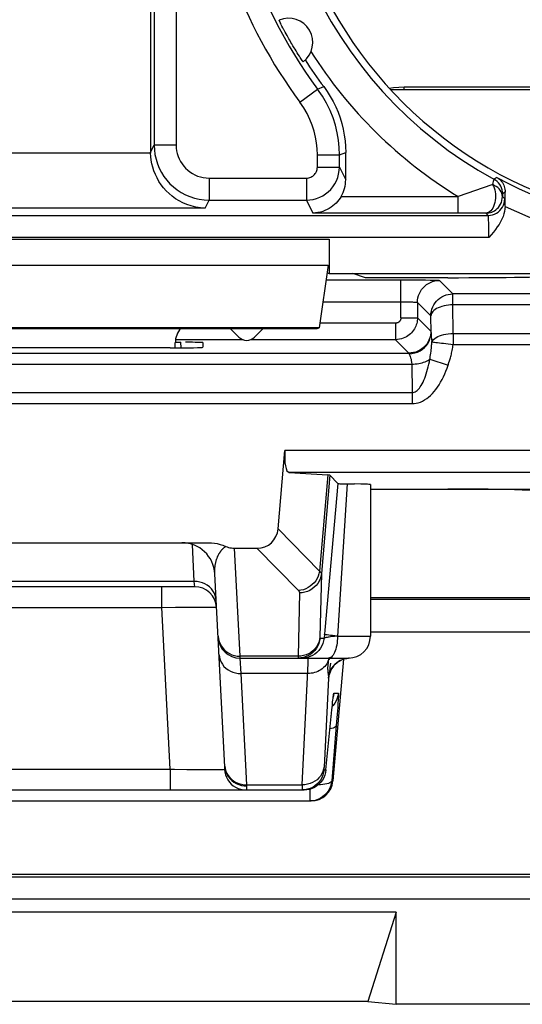
# Model space of a CAD drawing. Units: millimetres. Extents: x 295.5 to 340.2, y 175.6 to 228.4.
# Drawn here: x 329.2 to 333.8, y 175.6 to 184.6 of the extents above; entities that cross this region are included whole.
import ezdxf

# ---------------------------------------------------------------- set-up
doc = ezdxf.new("R2010")
doc.units = ezdxf.units.MM
doc.header["$LTSCALE"] = 30.734
doc.layers.get('0').update_dxf_attribs({"linetype": 'CONTINUOUS'})
for name, color, linetype in [('ASSI', 7, 'CONTINUOUS'), ('COPY_PUBLISH', 7, 'CONTINUOUS'), ('DRAFT', 7, 'CONTINUOUS'), ('RACCORDO', 7, 'CONTINUOUS')]:
    doc.layers.add(name, color=color, linetype=linetype)

msp = doc.modelspace()

# ---------------------------------------------------------------- linework, layer by layer
at = {"color": 7, "linetype": 'CONTINUOUS'}
for p, q in [((332.5947, 183.9675), (334.0888, 183.9675)), ((338.8563, 176.8255), (322.6801, 176.8255))]:
    msp.add_line(p, q, dxfattribs=at)
msp.add_arc((335.3888, 186.543), 3.8, 180, 296.16951, dxfattribs=at)
at = {"layer": 'ASSI', "color": 7, "linetype": 'CONTINUOUS'}
msp.add_line((332.4138, 180.3717), (332.4138, 178.993), dxfattribs=at)
at = {"layer": 'COPY_PUBLISH', "color": 250, "linetype": 'CONTINUOUS'}
for p, q in [((326.2388, 182.6047), (332.0388, 182.6047)), ((326.2475, 182.3698), (332.0302, 182.3698))]:
    msp.add_line(p, q, dxfattribs=at)
at = {"layer": 'COPY_PUBLISH', "color": 7, "linetype": 'CONTINUOUS'}
for p, q in [((332.0388, 182.6047), (332.0388, 182.293)), ((332.0302, 182.3698), (331.9481, 181.7994)), ((332.0201, 182.2992), (332.0388, 182.293)), ((332.0388, 182.293), (335.2388, 182.293)), ((331.9481, 181.7994), (326.3296, 181.7994)), ((326.3489, 181.793), (330.6881, 181.793)), ((331.9288, 181.793), (331.9481, 181.7994)), ((330.6388, 181.6158), (330.6388, 181.6616)), ((332.6487, 176.4821), (325.629, 176.4821)), ((332.6487, 176.4821), (332.3888, 175.6684)), ((332.6487, 175.643), (332.6487, 176.4821)), ((332.3888, 175.6684), (325.8888, 175.6684)), ((332.3888, 175.6684), (332.6487, 175.643)), ((339.739, 175.643), (332.6487, 175.643))]:
    msp.add_line(p, q, dxfattribs=at)
msp.add_ellipse((330.8389, 181.6615), major_axis=(-0.1415, 0.1415), ratio=0.999695, start_param=0.068522, end_param=0.785246, dxfattribs=at)
at = {"layer": 'DRAFT', "color": 7, "linetype": 'CONTINUOUS'}
for p, q in [((332.3686, 182.2546), (332.2533, 182.293)), ((330.6881, 181.793), (331.9288, 181.793)), ((332.4138, 179.343), (334.29, 179.343))]:
    msp.add_line(p, q, dxfattribs=at)
at = {"layer": 'RACCORDO', "color": 250, "linetype": 'CONTINUOUS'}
for p, q in [((330.6464, 186.0957), (330.6464, 183.4607)), ((331.773, 183.8515), (331.9334, 183.9709)), ((331.9334, 183.9709), (331.9888, 183.993)), ((332.5838, 183.98), (332.6246, 183.9847)), ((332.6246, 183.9847), (332.7197, 183.9895)), ((332.7197, 183.9895), (334.4356, 183.9895)), ((332.7197, 183.9675), (332.7197, 183.9895)), ((330.4146, 183.3969), (330.4465, 183.4607)), ((330.6464, 183.4607), (330.4465, 183.4607)), ((332.1312, 183.3738), (332.1888, 183.393)), ((330.4147, 183.3883), (324.2154, 183.3883)), ((331.9312, 183.3738), (332.1312, 183.3738)), ((331.9312, 183.2607), (331.9312, 183.3738)), ((331.9312, 183.2607), (332.1312, 183.2607)), ((332.1312, 183.2607), (332.1888, 183.1455)), ((330.9464, 183.1607), (331.8312, 183.1607)), ((330.9464, 183.1607), (330.9464, 182.9607)), ((331.8312, 183.1607), (331.8312, 182.9607)), ((333.5636, 183.1662), (333.5379, 183.1504)), ((333.6161, 183.0187), (333.615, 183.0365)), ((333.6395, 183.0326), (333.6161, 183.0187)), ((330.9102, 182.8884), (330.9464, 182.9607)), ((330.9464, 182.9607), (331.8312, 182.9607)), ((331.8312, 182.9607), (331.8902, 182.8429)), ((332.1471, 182.9929), (333.2115, 182.9929)), ((333.2115, 182.8429), (333.2115, 182.9929)), ((333.6354, 182.9709), (333.6147, 182.9917)), ((330.9102, 182.8884), (323.9104, 182.8884)), ((333.6388, 182.9064), (333.6382, 182.9298)), ((323.9441, 182.821), (333.4854, 182.821)), ((333.3454, 182.8426), (331.8902, 182.8429)), ((333.4647, 182.8417), (333.4381, 182.842)), ((333.4854, 182.821), (333.4647, 182.8417)), ((333.4904, 182.7339), (333.4897, 182.7604)), ((333.4909, 182.7041), (333.4904, 182.7339)), ((333.4912, 182.6718), (333.4909, 182.7041)), ((333.4914, 182.621), (323.9441, 182.621)), ((332.0109, 182.2353), (332.6914, 182.2353)), ((332.6914, 181.8904), (332.6914, 182.2353)), ((332.873, 182.2344), (332.9144, 182.2339)), ((333.1637, 182.107), (333.0414, 182.2293)), ((333.1596, 182.107), (333.1637, 182.107)), ((334.864, 182.107), (333.1637, 182.107)), ((333.1637, 182.007), (333.1637, 182.107)), ((331.9821, 182.0353), (332.7043, 182.0353)), ((332.7043, 182.0353), (332.7297, 182.0351)), ((332.9637, 181.907), (332.8414, 182.0293)), ((332.8414, 182.0293), (332.8414, 181.8904)), ((334.864, 182.007), (333.1637, 182.007)), ((333.1663, 181.7474), (333.1637, 182.007)), ((332.6914, 181.8904), (332.8414, 181.8904)), ((332.8414, 181.8904), (332.9637, 181.7681)), ((332.9637, 181.907), (332.9638, 181.9128)), ((332.9652, 181.757), (332.9637, 181.907)), ((332.6414, 181.8404), (331.954, 181.8404)), ((332.6414, 181.8404), (332.6414, 181.6904)), ((331.2553, 181.6904), (330.6388, 181.6904)), ((332.6414, 181.6904), (331.3224, 181.6904)), ((332.6414, 181.6904), (332.7637, 181.5681)), ((333.1663, 181.7474), (334.9068, 181.7474)), ((333.1663, 181.7474), (333.1663, 181.6474)), ((330.6912, 181.6161), (330.6885, 181.6671)), ((333.1663, 181.6474), (334.9068, 181.6474)), ((325.5139, 181.5681), (332.7637, 181.5681)), ((332.9549, 181.513), (333.1202, 181.4582)), ((332.9585, 181.5366), (332.9608, 181.5522)), ((332.9608, 181.5522), (332.963, 181.5683)), ((332.963, 181.5683), (332.9652, 181.5851)), ((325.488, 181.4681), (332.7896, 181.4681)), ((332.7896, 181.4681), (332.7923, 181.2085)), ((325.4854, 181.2085), (332.7923, 181.2085)), ((332.7923, 181.2085), (332.7923, 181.1085)), ((325.4854, 181.1085), (332.7923, 181.1085)), ((333.9614, 180.6817), (331.6366, 180.6817)), ((333.9614, 180.4817), (331.6751, 180.4817)), ((332.0271, 180.4601), (331.9504, 179.5836)), ((332.0459, 180.4578), (331.9676, 179.5623)), ((332.2013, 180.3788), (332.1138, 178.993)), ((331.5742, 179.9686), (331.9504, 179.5836)), ((330.8115, 179.4898), (330.7939, 179.827)), ((331.2281, 178.81), (331.1766, 179.793)), ((331.3818, 179.793), (331.7588, 179.4071)), ((331.9676, 179.5623), (331.9548, 178.9842)), ((330.8115, 179.4898), (327.4661, 179.4898)), ((330.815, 179.443), (330.8115, 179.4898)), ((330.5154, 179.2534), (330.5154, 179.443)), ((331.7684, 179.3866), (331.7556, 178.81)), ((332.4138, 179.3307), (334.29, 179.3307)), ((327.7623, 179.2534), (330.5154, 179.2534)), ((330.5154, 179.2534), (330.6411, 179.2557)), ((330.5925, 177.7825), (330.5154, 179.2534)), ((330.6411, 179.2557), (330.7568, 179.2572)), ((330.7568, 179.2572), (330.8257, 179.2577)), ((331.9977, 179.046), (331.9915, 178.9755)), ((332.4138, 179.0307), (334.29, 179.0307)), ((331.9553, 178.9755), (331.9915, 178.9755)), ((332.0859, 178.99), (332.0498, 178.9857)), ((332.1138, 178.9932), (332.0859, 178.99)), ((332.1138, 178.993), (332.4138, 178.993)), ((331.7556, 178.81), (331.2281, 178.81)), ((331.2286, 178.793), (331.2281, 178.81)), ((331.237, 178.6524), (331.2286, 178.793)), ((331.7803, 178.8114), (331.7556, 178.81)), ((331.7556, 178.81), (331.7556, 178.8051)), ((331.817, 178.7945), (331.7923, 178.793)), ((331.8413, 178.7991), (331.817, 178.7945)), ((332.0301, 178.7675), (332.0238, 178.7541)), ((332.028, 178.7512), (332.0264, 178.736)), ((332.0301, 178.7675), (332.028, 178.7512)), ((332.0315, 178.7771), (332.0301, 178.7675)), ((332.0339, 178.793), (332.0315, 178.7771)), ((332.0931, 178.7378), (332.1114, 178.7533)), ((332.1114, 178.7533), (332.1314, 178.7665)), ((332.1314, 178.7665), (332.1528, 178.7773)), ((332.1528, 178.7773), (332.1754, 178.7854)), ((332.1754, 178.7854), (332.1988, 178.7907)), ((332.1988, 178.7907), (332.2139, 178.7923)), ((331.8432, 178.6524), (331.237, 178.6524)), ((331.2901, 177.6398), (331.237, 178.6524)), ((332.0322, 178.6108), (331.9917, 177.7993)), ((332.0818, 178.4755), (332.1224, 178.4755)), ((332.0742, 178.4256), (332.0746, 178.4296)), ((332.1185, 178.3785), (332.116, 178.3425)), ((332.1206, 178.4116), (332.1185, 178.3785)), ((332.0755, 178.3633), (332.0662, 178.3537)), ((332.116, 178.3425), (332.1115, 178.2816)), ((332.0583, 178.2755), (332.0581, 178.2735)), ((332.1115, 178.2816), (332.1033, 178.1791)), ((332.1033, 178.1791), (332.0616, 177.6755)), ((327.6852, 177.7825), (330.5925, 177.7825)), ((330.5925, 177.7825), (330.5925, 177.593)), ((330.7427, 177.7799), (330.8454, 177.7787)), ((330.8454, 177.7787), (330.9071, 177.7783)), ((330.9071, 177.7783), (330.9622, 177.7782)), ((331.0856, 177.781), (331.0886, 177.756)), ((331.0907, 177.8041), (331.0935, 177.7807)), ((331.9917, 177.7993), (331.9914, 177.7919)), ((331.9917, 177.7755), (332.0095, 177.7755)), ((332.0616, 177.6755), (332.073, 177.6755)), ((331.2901, 177.6398), (331.7927, 177.6398)), ((331.7921, 177.6152), (331.792, 177.6069)), ((331.7923, 177.6261), (331.7921, 177.6152)), ((331.7927, 177.6398), (331.7923, 177.6261)), ((331.8624, 177.6001), (331.8624, 177.493)), ((338.8808, 176.801), (296.8969, 176.801)), ((338.8808, 176.601), (296.8969, 176.601))]:
    msp.add_line(p, q, dxfattribs=at)
at = {"layer": 'RACCORDO', "color": 7, "linetype": 'CONTINUOUS'}
for p, q in [((330.4465, 186.0225), (330.4465, 183.4607)), ((330.4148, 185.851), (330.4146, 183.3969)), ((331.5979, 184.5661), (331.593, 184.5758)), ((331.6033, 184.5555), (331.5979, 184.5661)), ((331.609, 184.5445), (331.6033, 184.5555)), ((331.6178, 184.5275), (331.609, 184.5445)), ((331.6267, 184.5107), (331.6178, 184.5275)), ((331.6469, 184.4735), (331.6384, 184.4889)), ((331.6549, 184.459), (331.6469, 184.4735)), ((331.6624, 184.4455), (331.6549, 184.459)), ((331.6717, 184.429), (331.6624, 184.4455)), ((331.6802, 184.4142), (331.6717, 184.429)), ((331.6909, 184.3956), (331.6802, 184.4142)), ((331.6995, 184.3809), (331.6909, 184.3956)), ((331.7091, 184.3647), (331.6995, 184.3809)), ((331.7197, 184.3469), (331.7091, 184.3647)), ((331.7284, 184.3325), (331.7197, 184.3469)), ((331.7378, 184.3172), (331.7284, 184.3325)), ((331.7476, 184.3014), (331.7378, 184.3172)), ((331.7577, 184.2852), (331.7476, 184.3014)), ((331.768, 184.2691), (331.7577, 184.2852)), ((331.7747, 184.2586), (331.768, 184.2691)), ((331.7812, 184.2486), (331.7747, 184.2586)), ((331.7872, 184.2394), (331.7812, 184.2486)), ((331.7925, 184.2315), (331.7872, 184.2394)), ((332.1888, 183.1455), (332.1888, 183.393)), ((332.1312, 183.2607), (332.1312, 183.3738)), ((333.639, 182.9728), (333.6395, 183.0326)), ((333.6388, 182.9064), (333.639, 182.9728)), ((333.1183, 182.2546), (332.3686, 182.2546)), ((332.6914, 182.2353), (332.7811, 182.2351)), ((331.1388, 181.793), (331.2181, 181.7137)), ((331.3595, 181.7137), (331.4388, 181.793)), ((330.5913, 181.6158), (327.6864, 181.6158)), ((330.6388, 181.6671), (330.6885, 181.6671)), ((330.8884, 181.6637), (330.8906, 181.621)), ((331.5742, 179.9686), (331.6366, 180.6817)), ((331.6751, 180.4817), (332.0271, 180.4601)), ((332.0459, 180.4578), (332.1158, 180.3816)), ((332.1158, 180.3816), (331.9977, 179.046)), ((332.4138, 180.3315), (334.6857, 180.3315)), ((327.335, 179.843), (330.9427, 179.843)), ((331.1766, 179.793), (331.3818, 179.793)), ((331.0907, 177.8041), (330.9987, 179.5587)), ((330.815, 179.443), (327.4627, 179.443)), ((331.2286, 178.793), (332.2138, 178.793)), ((332.1699, 178.7834), (332.073, 177.6755)), ((332.1229, 178.761), (332.1079, 178.7502)), ((332.1392, 178.7706), (332.1229, 178.761)), ((332.0674, 178.3647), (332.0703, 178.3913)), ((332.0703, 178.3913), (332.0728, 178.4135)), ((332.0728, 178.4135), (332.0742, 178.4256)), ((332.0742, 178.4256), (332.0755, 178.4355)), ((332.0095, 177.7755), (332.063, 178.3226)), ((332.063, 178.3226), (332.0674, 178.3647)), ((326.4674, 177.593), (331.8103, 177.593)), ((331.8348, 177.5945), (331.8103, 177.593)), ((326.404, 177.493), (331.8737, 177.493))]:
    msp.add_line(p, q, dxfattribs=at)
for points in [[(331.593, 184.5758), (331.5888, 184.5844), (331.587, 184.588), (331.5855, 184.5913), (331.5842, 184.5939), (331.5834, 184.5958), (331.5829, 184.5971), (331.5827, 184.5977)], [(331.6384, 184.4889), (331.6297, 184.5052), (331.6267, 184.5107)], [(331.8011, 184.2194), (331.8007, 184.2199), (331.7998, 184.2209), (331.7986, 184.2227), (331.7969, 184.225), (331.7949, 184.228), (331.7925, 184.2315)], [(331.9888, 183.993), (332.0198, 183.9493), (332.0484, 183.9041), (332.0744, 183.8576), (332.098, 183.8094), (332.1191, 183.7598), (332.1375, 183.7092), (332.1531, 183.6578), (332.166, 183.6054), (332.176, 183.5527), (332.1831, 183.4998), (332.1874, 183.4466), (332.1888, 183.393)], [(330.9102, 182.8884), (330.8666, 182.8911), (330.8242, 182.8975), (330.7835, 182.9072), (330.7447, 182.92), (330.708, 182.9354), (330.6733, 182.9534), (330.6408, 182.9734), (330.6107, 182.9953), (330.5824, 183.0191), (330.5561, 183.0447), (330.532, 183.0719), (330.51, 183.1005), (330.4901, 183.1305), (330.4724, 183.1616), (330.4572, 183.1935), (330.4443, 183.2259), (330.4339, 183.2586), (330.4257, 183.2914), (330.4199, 183.324), (330.4162, 183.3564), (330.4147, 183.3883)], [(333.5636, 183.1662), (333.5759, 183.1585), (333.5869, 183.1498), (333.5969, 183.1404), (333.6058, 183.1303), (333.6138, 183.1195), (333.6206, 183.1082), (333.6264, 183.0964), (333.6312, 183.0842), (333.6349, 183.0716), (333.6375, 183.0588), (333.639, 183.0458), (333.6395, 183.0326)], [(332.1471, 182.9929), (332.1374, 182.9775), (332.1266, 182.9624), (332.1147, 182.9478), (332.1016, 182.9336), (332.0874, 182.9201), (332.0721, 182.9073), (332.0557, 182.8953), (332.0383, 182.8843), (332.0198, 182.8743), (332.0003, 182.8654), (331.9799, 182.8579), (331.9586, 182.8517), (331.9365, 182.8471), (331.9136, 182.8441), (331.8902, 182.8429)], [(333.4647, 182.8417), (333.4779, 182.8423), (333.4913, 182.8441), (333.5046, 182.8471), (333.5178, 182.8514), (333.5307, 182.857), (333.5434, 182.864), (333.5558, 182.8726), (333.5677, 182.8827), (333.5788, 182.8944), (333.589, 182.9078), (333.5979, 182.9228), (333.6051, 182.9389), (333.6103, 182.9558), (333.6136, 182.9735), (333.6147, 182.9917)], [(333.6388, 182.9034), (333.6374, 182.8808), (333.6339, 182.8579), (333.6282, 182.8347), (333.6201, 182.8111), (333.6099, 182.7872), (333.5979, 182.7632), (333.5838, 182.7395), (333.5678, 182.7158), (333.5505, 182.6921), (333.5321, 182.6684), (333.5124, 182.6447), (333.4914, 182.621)], [(332.7811, 182.2351), (332.8648, 182.2345), (332.873, 182.2344)], [(332.9638, 181.9128), (332.9648, 181.9279), (332.9681, 181.9485), (332.9735, 181.9686), (332.9809, 181.9882), (332.9904, 182.0069), (333.0018, 182.0244), (333.015, 182.0407), (333.0298, 182.0555), (333.0461, 182.0687), (333.0636, 182.0802), (333.0823, 182.0897), (333.1018, 182.0972), (333.1221, 182.1026), (333.1428, 182.1059), (333.1596, 182.107)], [(332.1158, 180.3816), (332.1173, 180.3813), (332.1208, 180.3809), (332.1265, 180.3806), (332.1342, 180.3802), (332.1441, 180.3799), (332.1557, 180.3796), (332.1691, 180.3793), (332.2698, 180.3778)], [(332.4138, 180.3717), (332.4128, 180.3722), (332.4081, 180.373), (332.3994, 180.3738), (332.3867, 180.3745), (332.3703, 180.3753), (332.3502, 180.376), (332.3264, 180.3766), (332.2698, 180.3778)], [(330.9427, 179.843), (330.9689, 179.8421), (330.9949, 179.8393), (331.0208, 179.8347), (331.0466, 179.8282), (331.0722, 179.8199), (331.0977, 179.8097)], [(331.0977, 179.8097), (331.1101, 179.8047), (331.1228, 179.8006), (331.1358, 179.7973), (331.1491, 179.795), (331.1627, 179.7935), (331.1766, 179.793)], [(331.8558, 178.8196), (331.851, 178.8169), (331.8286, 178.8066), (331.8051, 178.7991), (331.7808, 178.7945), (331.7561, 178.793)], [(332.1079, 178.7502), (332.0943, 178.7382), (332.0823, 178.7256), (332.0715, 178.7121), (332.0623, 178.6983), (332.0552, 178.6855), (332.05, 178.6743), (332.0462, 178.6646), (332.0436, 178.6566), (332.0418, 178.6505), (332.0411, 178.6473)], [(332.1753, 178.7853), (332.1567, 178.7787), (332.1392, 178.7706)], [(332.2226, 178.7932), (332.2155, 178.7927), (332.1951, 178.79), (332.1753, 178.7853)], [(332.0755, 178.4355), (332.0765, 178.4432), (332.0769, 178.4462), (332.0772, 178.4479)], [(332.0095, 177.7755), (332.0058, 177.7511), (331.9991, 177.7272), (331.9896, 177.7044), (331.9773, 177.683), (331.9624, 177.6632), (331.9452, 177.6454), (331.9259, 177.6298), (331.9049, 177.6168), (331.8824, 177.6065)], [(332.0616, 177.6755), (332.0579, 177.651), (332.0512, 177.6271), (332.0416, 177.6043), (332.0293, 177.5828), (332.0144, 177.563), (331.9971, 177.5452), (331.9778, 177.5297), (331.9567, 177.5166), (331.9343, 177.5063), (331.9108, 177.4989), (331.8867, 177.4945), (331.8624, 177.493)], [(331.8921, 177.6196), (331.8874, 177.6169), (331.8649, 177.6066), (331.8414, 177.5991), (331.8171, 177.5945), (331.7925, 177.593)], [(331.8824, 177.6065), (331.859, 177.599), (331.8348, 177.5945)]]:
    msp.add_lwpolyline(points, dxfattribs=at)
at = {"layer": 'RACCORDO', "color": 250, "linetype": 'CONTINUOUS'}
for points in [[(332.1312, 183.3738), (332.1291, 183.4397), (332.1224, 183.5064), (332.1111, 183.5737), (332.0949, 183.6411), (332.0736, 183.7083), (332.0471, 183.7753), (332.0149, 183.8419), (331.9771, 183.9073), (331.9334, 183.9709)], [(331.9312, 183.3738), (331.9297, 183.427), (331.9244, 183.4803), (331.9151, 183.5337), (331.9021, 183.5876), (331.8852, 183.6416), (331.8639, 183.695), (331.838, 183.7477), (331.8077, 183.7999), (331.773, 183.8515)], [(330.4465, 183.4607), (330.4484, 183.4171), (330.454, 183.3739), (330.4634, 183.3316), (330.4764, 183.2904), (330.4928, 183.2506), (330.5125, 183.2123), (330.5355, 183.1759), (330.5616, 183.1416), (330.5905, 183.1095), (330.6222, 183.0801), (330.6562, 183.0536), (330.6927, 183.0299), (330.7314, 183.0093), (330.772, 182.9921), (330.8141, 182.9785), (330.8574, 182.9687), (330.9016, 182.9627), (330.9464, 182.9607)], [(330.6464, 183.4607), (330.6477, 183.4342), (330.6511, 183.4084), (330.6566, 183.3832), (330.6644, 183.3585), (330.6743, 183.3346), (330.6861, 183.3117), (330.6998, 183.2899), (330.7156, 183.2691), (330.7329, 183.25), (330.7518, 183.2324), (330.7724, 183.2163), (330.7942, 183.2022), (330.8174, 183.1899), (330.8418, 183.1795), (330.867, 183.1714), (330.8928, 183.1656), (330.9192, 183.162), (330.9464, 183.1607)], [(331.8312, 183.1607), (331.8419, 183.1613), (331.8523, 183.163), (331.8622, 183.1656), (331.8718, 183.1693), (331.881, 183.1739), (331.8896, 183.1795), (331.8976, 183.1859), (331.905, 183.1931), (331.9116, 183.2011), (331.9173, 183.2098), (331.9222, 183.2192), (331.9261, 183.229), (331.9289, 183.2392), (331.9306, 183.2497), (331.9312, 183.2607)], [(331.8312, 182.9607), (331.8628, 182.9624), (331.8939, 182.9673), (331.924, 182.9754), (331.9529, 182.9865), (331.9804, 183.0004), (332.0063, 183.0171), (332.0304, 183.0363), (332.0524, 183.058), (332.0722, 183.082), (332.0895, 183.1082), (332.1042, 183.1362), (332.1158, 183.1658), (332.1243, 183.1966), (332.1295, 183.2284), (332.1312, 183.2607)], [(333.5379, 183.1504), (333.5372, 183.1487), (333.5359, 183.1445), (333.534, 183.1377), (333.5314, 183.1283), (333.5282, 183.1164), (333.5245, 183.1021)], [(333.615, 183.0365), (333.6118, 183.0541), (333.6066, 183.0711), (333.5994, 183.0874), (333.5903, 183.1028), (333.5794, 183.1169), (333.5669, 183.1297), (333.553, 183.1409), (333.5379, 183.1504)], [(333.5245, 183.1021), (333.5172, 183.0996), (333.2115, 182.9929)], [(333.5245, 183.1021), (333.5323, 183.0877), (333.539, 183.0716), (333.5443, 183.0542), (333.5482, 183.0356), (333.5507, 183.0163), (333.5517, 182.9966), (333.5511, 182.9767), (333.5491, 182.9571), (333.5455, 182.9382), (333.5406, 182.9201), (333.5343, 182.9034), (333.5268, 182.8881), (333.5182, 182.8747), (333.5087, 182.8633), (333.4984, 182.8542), (333.4875, 182.8475), (333.4762, 182.8433), (333.4647, 182.8417)], [(333.6147, 182.9917), (333.6133, 183.0075), (333.6094, 183.0226), (333.6032, 183.0369), (333.5948, 183.051), (333.5842, 183.0643), (333.5716, 183.0756), (333.557, 183.0851), (333.5409, 183.0938), (333.5245, 183.1021)], [(333.6161, 183.0187), (333.6158, 183.0178), (333.6156, 183.0155), (333.6153, 183.0117), (333.6151, 183.0064), (333.6149, 182.9998), (333.6147, 182.9917)], [(333.6153, 182.896), (333.624, 182.9135), (333.6303, 182.9321), (333.6341, 182.9514), (333.6354, 182.9709)], [(333.6382, 182.9298), (333.6378, 182.9397), (333.6375, 182.9485), (333.6371, 182.956), (333.6367, 182.9621), (333.6363, 182.9665), (333.6358, 182.9695), (333.6354, 182.9709)], [(333.5604, 182.8411), (333.5767, 182.852), (333.5915, 182.8649), (333.6044, 182.8796), (333.6153, 182.896)], [(333.4381, 182.842), (333.4305, 182.842), (333.3454, 182.8426)], [(333.4854, 182.821), (333.505, 182.8222), (333.5242, 182.8261), (333.5428, 182.8324), (333.5604, 182.8411)], [(333.4897, 182.7604), (333.4893, 182.7722), (333.4889, 182.7829), (333.4885, 182.7923), (333.488, 182.8005), (333.4875, 182.8073), (333.487, 182.8129), (333.4865, 182.8171), (333.486, 182.8198), (333.4854, 182.821)], [(333.4914, 182.621), (333.4914, 182.6381), (333.4912, 182.6718)], [(332.8414, 182.0293), (332.8425, 182.0502), (332.8458, 182.0709), (332.8512, 182.0911), (332.8587, 182.1107), (332.8682, 182.1293), (332.8796, 182.1469), (332.8928, 182.1631), (332.9076, 182.1779), (332.9239, 182.1911), (332.9414, 182.2025), (332.9601, 182.212), (332.9796, 182.2195), (332.9998, 182.2249), (333.0205, 182.2282), (333.0414, 182.2293)], [(332.9144, 182.2339), (332.9573, 182.2332), (332.976, 182.2328), (332.9925, 182.2323), (333.0067, 182.2319), (333.0187, 182.2314), (333.0282, 182.2309), (333.0351, 182.2304), (333.0395, 182.2298), (333.0414, 182.2293)], [(332.7297, 182.0351), (332.7541, 182.0348), (332.7657, 182.0345), (332.7766, 182.0343), (332.787, 182.0339), (332.7966, 182.0336), (332.8054, 182.0332), (332.8134, 182.0328), (332.8205, 182.0323), (332.8266, 182.0319), (332.8317, 182.0314), (332.8358, 182.0309), (332.8388, 182.0304), (332.8406, 182.0299), (332.8414, 182.0293)], [(333.0471, 181.9874), (333.0309, 181.9808), (333.0161, 181.9734), (333.003, 181.9653), (332.9915, 181.9566), (332.9819, 181.9474), (332.9742, 181.9377), (332.9686, 181.9276), (332.9651, 181.9174), (332.9637, 181.907)], [(333.1637, 182.007), (333.143, 182.0063), (333.1225, 182.0046), (333.1025, 182.0018), (333.0831, 181.998), (333.0646, 181.9931), (333.0471, 181.9874)], [(332.8414, 181.8904), (332.841, 181.8772), (332.8397, 181.864), (332.8375, 181.851), (332.8345, 181.8383), (332.8307, 181.8258), (332.826, 181.8133), (332.8202, 181.8008), (332.8135, 181.7885), (332.8058, 181.7765), (332.7972, 181.765), (332.7876, 181.7539), (332.7771, 181.7435), (332.7658, 181.7338), (332.7537, 181.7249), (332.7407, 181.7168), (332.7267, 181.7095), (332.7119, 181.7032), (332.6959, 181.698), (332.6787, 181.6939), (332.6605, 181.6913), (332.6414, 181.6904)], [(332.6914, 181.8904), (332.6913, 181.887), (332.691, 181.8838), (332.6905, 181.8805), (332.6897, 181.8773), (332.6888, 181.8742), (332.6876, 181.8711), (332.6861, 181.868), (332.6845, 181.8649), (332.6825, 181.8619), (332.6804, 181.859), (332.678, 181.8562), (332.6754, 181.8536), (332.6726, 181.8512), (332.6695, 181.849), (332.6663, 181.847), (332.6628, 181.8451), (332.659, 181.8436), (332.6551, 181.8423), (332.6508, 181.8413), (332.6463, 181.8407), (332.6414, 181.8404)], [(332.9637, 181.7681), (332.9626, 181.7472), (332.9593, 181.7265), (332.9539, 181.7063), (332.9464, 181.6868), (332.9369, 181.6681), (332.9255, 181.6506), (332.9123, 181.6343), (332.8975, 181.6195), (332.8813, 181.6063), (332.8637, 181.5949), (332.8451, 181.5854), (332.8255, 181.5779), (332.8053, 181.5725), (332.7846, 181.5692), (332.7637, 181.5681)], [(332.7652, 181.5626), (332.7913, 181.5643), (332.8169, 181.5694), (332.8416, 181.5776), (332.865, 181.5889), (332.8867, 181.603), (332.9064, 181.6198), (332.9236, 181.6389), (332.9382, 181.66), (332.9498, 181.6828), (332.9582, 181.7068), (332.9634, 181.7317), (332.9652, 181.757)], [(332.9652, 181.7571), (332.9657, 181.746), (332.9665, 181.7336), (332.9677, 181.7197), (332.9721, 181.6698)], [(332.9721, 181.6698), (332.9786, 181.6804), (332.9874, 181.6907), (332.9984, 181.7004), (333.0114, 181.7095), (333.0263, 181.7178), (333.043, 181.7252), (333.0612, 181.7317), (333.0806, 181.7371), (333.1011, 181.7414), (333.1224, 181.7446), (333.1442, 181.7466), (333.1663, 181.7474)], [(332.9652, 181.5851), (332.9662, 181.5937), (332.9672, 181.6026), (332.9682, 181.6116), (332.9691, 181.6208), (332.9699, 181.6302), (332.9706, 181.6398), (332.9713, 181.6496), (332.9718, 181.6595), (332.9721, 181.6697)], [(332.9721, 181.6698), (332.9781, 181.6696), (332.9864, 181.6685), (332.9971, 181.6669), (333.0099, 181.6653), (333.0248, 181.6637)], [(333.0248, 181.6637), (333.0598, 181.6596), (333.0794, 181.6575), (333.1002, 181.655), (333.1218, 181.6522), (333.1439, 181.6495), (333.1663, 181.6474)], [(333.1333, 181.4988), (333.136, 181.5076), (333.1387, 181.5167), (333.1414, 181.5261), (333.1442, 181.536), (333.147, 181.5464), (333.1498, 181.5573), (333.1525, 181.5686), (333.1552, 181.5805), (333.1577, 181.5928), (333.1602, 181.6057), (333.1624, 181.6191), (333.1644, 181.633), (333.1663, 181.6474)], [(332.7637, 181.5681), (332.7639, 181.568), (332.7641, 181.5677), (332.7642, 181.5673), (332.7644, 181.5668), (332.7646, 181.5662), (332.7647, 181.5655), (332.7649, 181.5647), (332.7651, 181.5637), (332.7652, 181.5626)], [(332.7652, 181.5626), (332.767, 181.5582), (332.7692, 181.5523), (332.7719, 181.5451), (332.7754, 181.5364), (332.7795, 181.5261), (332.7831, 181.5143), (332.7858, 181.5006), (332.788, 181.4852), (332.7896, 181.4681)], [(332.7896, 181.4681), (332.8058, 181.4686), (332.8219, 181.4697), (332.8378, 181.4714), (332.8534, 181.4738), (332.8685, 181.4768), (332.8831, 181.4804), (332.8971, 181.4846), (332.9105, 181.4894), (332.923, 181.4946), (332.9346, 181.5003), (332.9453, 181.5065), (332.9549, 181.5131)], [(332.7923, 181.2085), (332.8017, 181.2091), (332.8112, 181.2114), (332.8208, 181.2155), (332.8304, 181.2212), (332.8401, 181.2286), (332.8495, 181.2376), (332.8587, 181.2481), (332.8676, 181.2601), (332.8763, 181.2735), (332.8846, 181.288), (332.8926, 181.3038), (332.9003, 181.3208), (332.9078, 181.339), (332.9149, 181.3582), (332.9217, 181.3784), (332.9282, 181.3994), (332.9343, 181.4213), (332.9401, 181.4437), (332.9454, 181.4664), (332.9503, 181.4895), (332.9549, 181.5131)], [(332.955, 181.5131), (332.9562, 181.5209), (332.9585, 181.5366)], [(332.7923, 181.1085), (332.8112, 181.1093), (332.8303, 181.112), (332.8494, 181.1167), (332.8687, 181.1233), (332.888, 181.1319), (332.907, 181.1422), (332.9254, 181.1543), (332.9434, 181.1682), (332.9608, 181.1835), (332.9776, 181.2002), (332.9937, 181.2183), (333.0093, 181.2378), (333.0244, 181.2586), (333.0389, 181.2807), (333.0527, 181.3038), (333.0658, 181.3279), (333.0782, 181.353), (333.0899, 181.3786), (333.1008, 181.4046), (333.1109, 181.4312), (333.1202, 181.4582)], [(333.1202, 181.4582), (333.1228, 181.4661), (333.1255, 181.4741), (333.1281, 181.4822), (333.1333, 181.4988)], [(330.9987, 179.5587), (330.9984, 179.5665), (330.9982, 179.5742), (330.9981, 179.5817), (330.9982, 179.589), (330.9984, 179.5961), (330.9988, 179.603), (330.9992, 179.6097), (330.9998, 179.6163), (331.0004, 179.6228), (331.0011, 179.6291), (331.002, 179.6353), (331.0029, 179.6413), (331.0039, 179.6473), (331.005, 179.6532), (331.0061, 179.659), (331.0074, 179.6647), (331.0087, 179.6703), (331.0101, 179.6758), (331.0116, 179.6812), (331.0132, 179.6865), (331.0148, 179.6918), (331.0165, 179.6969), (331.0183, 179.7019), (331.0201, 179.7068), (331.022, 179.7115), (331.0239, 179.7162), (331.0259, 179.7207), (331.0279, 179.725), (331.0299, 179.7292), (331.0319, 179.7333), (331.034, 179.7373), (331.0361, 179.7411), (331.0382, 179.7448), (331.0403, 179.7484), (331.0424, 179.7518), (331.0445, 179.7551), (331.0466, 179.7583), (331.0488, 179.7614), (331.0509, 179.7644), (331.0531, 179.7673), (331.0552, 179.7701), (331.0574, 179.7728), (331.0595, 179.7754), (331.0617, 179.778), (331.0639, 179.7804), (331.066, 179.7828), (331.0682, 179.7852), (331.0704, 179.7874), (331.0726, 179.7896), (331.0749, 179.7917), (331.0771, 179.7938), (331.0793, 179.7958), (331.0816, 179.7977), (331.0838, 179.7996), (331.0861, 179.8014), (331.0884, 179.8031), (331.0907, 179.8049), (331.093, 179.8065), (331.0953, 179.8082), (331.0977, 179.8097)], [(331.9504, 179.5836), (331.9456, 179.5609), (331.9382, 179.5389), (331.9283, 179.5176), (331.916, 179.4976), (331.9015, 179.4789), (331.885, 179.462), (331.8668, 179.447), (331.8471, 179.4341), (331.8261, 179.4236), (331.8042, 179.4155), (331.7816, 179.41), (331.7588, 179.4071)], [(331.9676, 179.5623), (331.9639, 179.5388), (331.9572, 179.5158), (331.9477, 179.4938), (331.9354, 179.4732), (331.9205, 179.4541), (331.9034, 179.437), (331.8842, 179.4221), (331.8632, 179.4095), (331.8408, 179.3996), (331.8173, 179.3924), (331.793, 179.388), (331.7684, 179.3866)], [(331.9504, 179.5836), (331.953, 179.5819), (331.9553, 179.5802), (331.9575, 179.5785), (331.9595, 179.5768), (331.9612, 179.5751), (331.9628, 179.5734), (331.9641, 179.5716), (331.9653, 179.5699), (331.9662, 179.568), (331.9669, 179.5662), (331.9674, 179.5643), (331.9676, 179.5623)], [(331.0113, 179.319), (331.0085, 179.3419), (331.0025, 179.3641), (330.9934, 179.3855), (330.9815, 179.4057), (330.9667, 179.4243), (330.9495, 179.441), (330.9301, 179.4556), (330.9088, 179.4679), (330.8859, 179.4775), (330.8618, 179.4845), (330.8369, 179.4886), (330.8115, 179.4898)], [(331.7588, 179.4071), (331.7603, 179.4056), (331.7616, 179.4039), (331.7629, 179.4023), (331.764, 179.4007), (331.765, 179.3991), (331.7659, 179.3974), (331.7666, 179.3957), (331.7673, 179.394), (331.7678, 179.3922), (331.7681, 179.3904), (331.7683, 179.3885), (331.7684, 179.3866)], [(330.8257, 179.2577), (330.8865, 179.2577), (330.9133, 179.2576), (330.9378, 179.2574), (330.9598, 179.257), (330.9787, 179.2566), (330.9939, 179.256), (331.0052, 179.2553), (331.0123, 179.2544), (331.0147, 179.2534)], [(332.1138, 178.993), (332.091, 178.9954), (332.0699, 178.9979), (332.0511, 179.0002), (332.0346, 179.0024), (332.0208, 179.0044), (332.0098, 179.0062), (332.0016, 179.0079), (331.9965, 179.0093), (331.9946, 179.0104)], [(331.0284, 178.9927), (331.0313, 178.9684), (331.0373, 178.9447), (331.0464, 178.9219), (331.0584, 178.9004)], [(331.9915, 178.9755), (331.9879, 178.9511), (331.9812, 178.9273), (331.9717, 178.9045), (331.9594, 178.8831), (331.9446, 178.8633), (331.9274, 178.8455), (331.9082, 178.83), (331.8872, 178.8169), (331.8648, 178.8066), (331.8413, 178.7991)], [(331.9549, 178.9858), (331.9512, 178.9622), (331.9445, 178.9393), (331.9349, 178.9173), (331.9226, 178.8966), (331.9078, 178.8776), (331.8906, 178.8605), (331.8714, 178.8455), (331.8505, 178.833)], [(331.9553, 178.9755), (331.9517, 178.9511), (331.945, 178.9273), (331.9355, 178.9045), (331.9232, 178.8831), (331.9084, 178.8633), (331.8912, 178.8455), (331.872, 178.83), (331.8558, 178.8196)], [(331.9548, 178.9842), (331.9548, 178.9828), (331.9548, 178.9815), (331.9548, 178.9803), (331.9548, 178.9793), (331.9548, 178.9784), (331.9549, 178.9775), (331.9549, 178.9769), (331.955, 178.9763), (331.9551, 178.9759), (331.9552, 178.9757), (331.9553, 178.9755)], [(332.0498, 178.9857), (332.0394, 178.9844), (332.0299, 178.9831), (332.0214, 178.9819), (332.0138, 178.9808), (332.0073, 178.9797), (332.0019, 178.9787), (331.9976, 178.9778), (331.9945, 178.9769), (331.9924, 178.9762), (331.9915, 178.9755)], [(332.1138, 178.993), (332.1134, 178.9721), (332.1121, 178.9514), (332.1099, 178.9312), (332.1069, 178.9116), (332.1031, 178.893), (332.0985, 178.8754), (332.0933, 178.8591), (332.0873, 178.8443), (332.0808, 178.8312), (332.0738, 178.8198), (332.0664, 178.8103), (332.0585, 178.8028), (332.0505, 178.7973), (332.0422, 178.7941), (332.0338, 178.793)], [(331.0373, 178.8232), (331.0401, 178.8004), (331.046, 178.7781), (331.0551, 178.7567), (331.0671, 178.7366), (331.0818, 178.718), (331.099, 178.7012), (331.1184, 178.6866), (331.1398, 178.6744), (331.1627, 178.6647), (331.1868, 178.6578), (331.2117, 178.6537), (331.237, 178.6524)], [(331.0584, 178.9004), (331.0731, 178.8806), (331.0903, 178.8627), (331.1097, 178.8471), (331.131, 178.8339)], [(331.131, 178.8339), (331.1539, 178.8235), (331.178, 178.816), (331.2028, 178.8115), (331.2281, 178.81)], [(331.8505, 178.833), (331.8281, 178.823), (331.8045, 178.8158), (331.7803, 178.8114)], [(331.7556, 178.8051), (331.7556, 178.8029), (331.7556, 178.801), (331.7556, 178.7992), (331.7556, 178.7977), (331.7557, 178.7963), (331.7557, 178.7952), (331.7558, 178.7942), (331.7559, 178.7936), (331.756, 178.7931), (331.7561, 178.793)], [(331.7927, 177.6398), (331.8448, 178.6795), (331.8459, 178.7042), (331.8468, 178.7262), (331.8473, 178.7454), (331.8476, 178.7615), (331.8474, 178.7747), (331.8469, 178.7846), (331.8459, 178.7908), (331.8446, 178.793)], [(332.0238, 178.7541), (332.0163, 178.7413), (332.0077, 178.7291), (331.998, 178.7175), (331.9873, 178.7067), (331.9757, 178.6967), (331.9632, 178.6876), (331.95, 178.6795), (331.9361, 178.6723), (331.9215, 178.6662), (331.9065, 178.6612), (331.891, 178.6573), (331.8753, 178.6545), (331.8593, 178.6529), (331.8432, 178.6524)], [(332.0264, 178.736), (332.0253, 178.7218), (332.0247, 178.7085), (332.0247, 178.6963), (332.0251, 178.6853), (332.0257, 178.6758), (332.0265, 178.6675), (332.0274, 178.6601), (332.0282, 178.6535), (332.029, 178.6477), (332.0298, 178.6422), (332.0304, 178.6369), (332.031, 178.6319), (332.0315, 178.6268), (332.0319, 178.6216), (332.0321, 178.6162), (332.0322, 178.6108)], [(332.0301, 178.7675), (332.0373, 178.7801), (332.0461, 178.7919), (332.047, 178.793)], [(332.0322, 178.6108), (332.0357, 178.6345), (332.042, 178.6576), (332.0511, 178.6798), (332.0627, 178.7008), (332.0768, 178.7202), (332.0931, 178.7378)], [(332.0413, 178.6476), (332.0429, 178.66), (332.0447, 178.6741), (332.0466, 178.6902), (332.0486, 178.708), (332.0528, 178.7465)], [(332.0322, 178.6108), (332.0327, 178.6105), (332.0332, 178.6108), (332.0339, 178.6117), (332.0345, 178.6128), (332.0353, 178.6144), (332.0362, 178.6176), (332.0373, 178.6225), (332.0385, 178.6288), (332.0398, 178.6371), (332.0413, 178.6476)], [(332.0755, 178.4355), (332.076, 178.4408), (332.0772, 178.4507), (332.0784, 178.459), (332.0794, 178.4657), (332.0804, 178.4707), (332.0812, 178.4739), (332.0818, 178.4755)], [(332.1224, 178.4755), (332.1188, 178.4511), (332.1121, 178.4273), (332.1026, 178.4045), (332.0903, 178.3831), (332.0755, 178.3633)], [(332.0818, 178.4755), (332.0782, 178.4511), (332.077, 178.4469)], [(332.1224, 178.4755), (332.1229, 178.4734), (332.1231, 178.4688), (332.1231, 178.4618), (332.1228, 178.4521), (332.1222, 178.4399), (332.1215, 178.4264), (332.1206, 178.4116)], [(332.1033, 178.1791), (332.1006, 178.1727), (332.0948, 178.1667), (332.0859, 178.1612), (332.074, 178.1563), (332.0594, 178.1521), (332.046, 178.1493)], [(330.5925, 177.7825), (330.6309, 177.7817), (330.7427, 177.7799)], [(330.9622, 177.7782), (330.9872, 177.7783), (331.0105, 177.7785)], [(331.0105, 177.7785), (331.0315, 177.7788), (331.0498, 177.7792), (331.065, 177.7797), (331.077, 177.7803), (331.0856, 177.781)], [(331.0856, 177.781), (331.0868, 177.7814), (331.0878, 177.7821), (331.0887, 177.7832), (331.0893, 177.7846), (331.0899, 177.7864), (331.0903, 177.7884), (331.0906, 177.7906), (331.0908, 177.793), (331.0909, 177.7956), (331.0909, 177.7983), (331.0908, 177.8011), (331.0907, 177.8041)], [(331.0886, 177.756), (331.0948, 177.7316), (331.1039, 177.7082), (331.1158, 177.6861), (331.1304, 177.6657), (331.1473, 177.6474), (331.1665, 177.6313), (331.1874, 177.6178), (331.2099, 177.6071), (331.2335, 177.5993), (331.2579, 177.5946), (331.2827, 177.593)], [(331.0903, 177.8106), (331.0931, 177.7878), (331.0991, 177.7655)], [(331.0935, 177.7807), (331.0995, 177.7579), (331.1086, 177.736), (331.1205, 177.7154), (331.1353, 177.6963), (331.1525, 177.6792), (331.1719, 177.6642), (331.1932, 177.6516), (331.2161, 177.6417), (331.2402, 177.6345), (331.2651, 177.6303), (331.2904, 177.629)], [(331.0991, 177.7655), (331.1082, 177.7441), (331.1201, 177.7239), (331.1348, 177.7053), (331.1521, 177.6886), (331.1715, 177.674), (331.1928, 177.6618), (331.2157, 177.6521), (331.2398, 177.6452), (331.2647, 177.641), (331.2901, 177.6398)], [(331.9919, 177.8037), (331.9883, 177.7815), (331.9816, 177.76), (331.9721, 177.7394), (331.9598, 177.7201), (331.945, 177.7023), (331.9278, 177.6863), (331.9086, 177.6724), (331.8876, 177.6607), (331.8652, 177.6515), (331.8417, 177.6449), (331.8174, 177.641), (331.7927, 177.6398)], [(331.9917, 177.7755), (331.988, 177.7511), (331.9813, 177.7273), (331.9718, 177.7045), (331.9595, 177.6831), (331.9447, 177.6633), (331.9276, 177.6455), (331.9083, 177.63), (331.8921, 177.6196)], [(331.9914, 177.7919), (331.9913, 177.7889), (331.9912, 177.7862), (331.9912, 177.7839), (331.9911, 177.7819), (331.9912, 177.7803), (331.9912, 177.7789), (331.9912, 177.7778), (331.9913, 177.7769), (331.9914, 177.7763), (331.9915, 177.7758), (331.9916, 177.7756), (331.9917, 177.7755)], [(332.0616, 177.6755), (332.0589, 177.6692), (332.0531, 177.6632), (332.0441, 177.6577), (332.0322, 177.6527), (332.0175, 177.6485), (332.0002, 177.6449), (331.9807, 177.6422), (331.9592, 177.6402), (331.9376, 177.6392)], [(331.2827, 177.593), (331.2844, 177.5933), (331.2859, 177.5943), (331.2871, 177.596), (331.2881, 177.5981), (331.2889, 177.6008), (331.2895, 177.6039), (331.29, 177.6074), (331.2903, 177.6112), (331.2905, 177.6153), (331.2905, 177.6197), (331.2905, 177.6242), (331.2901, 177.6398)], [(331.792, 177.6069), (331.7919, 177.6036), (331.7919, 177.6008), (331.792, 177.5986), (331.792, 177.5967), (331.7921, 177.5953), (331.7922, 177.5942), (331.7922, 177.5935), (331.7923, 177.5931), (331.7925, 177.593)]]:
    msp.add_lwpolyline(points, dxfattribs=at)
for radius, start, end in [(3.8647, 298.18794, 241.38409), (4.5076, 183.29974, 216.66222), (4.1646, 212.40096, 238.47858), (3.8385, 241.60737, 294.97858), (4.0384, 244.32017, 294.97858)]:
    msp.add_arc((335.3888, 186.543), radius, start, end, dxfattribs=at)
at = {"layer": 'RACCORDO', "color": 7, "linetype": 'CONTINUOUS'}
for centre, radius, start, end in [((335.3888, 186.543), 4.3076, 177.04009, 216.66222), ((331.6693, 184.3955), 0.22, 306.82652, 113.17348), ((335.3888, 186.543), 4.25, 212.88825, 216.87004), ((330.6991, 179.543), 0.3, 3, 90), ((330.815, 179.243), 0.2, 3, 90), ((331.2286, 178.993), 0.2, 183, 270), ((332.2138, 178.993), 0.2, 270, 360)]:
    msp.add_arc(centre, radius, start, end, dxfattribs=at)
for centre, major_axis, ratio, start_param, end_param in [((330.9146, 183.397), (0.2236, 0.4473), 0.99981, -4.248696, -4.231395), ((331.8888, 183.1455), (-0.1342, 0.2684), 0.99981, -2.568042, -2.03449), ((333.1183, 182.272), (1, 0), 0.017455, -1.570796, -0.087266), ((331.2888, 181.7844), (0, 0.1), 0.999695, 2.356347, 3.926839), ((330.5902, 181.621), (0.3004, 0), 0.017471, -1.567141, 0.000917), ((330.6881, 181.6636), (0.2003, 0), 0.017439, 0.000913, 1.3582), ((331.6936, 180.6817), (0.019, 0.1999), 0.282892, -4.685473, -3.13213), ((331.5441, 180.4577), (0.5019, 0), 0.017389, 0.015932, 0.275342), ((333.1183, 180.2966), (1, 0), 0.034921, 0.087266, 1.570796), ((331.3682, 180), (0.1493, -0.1528), 0.936447, -0.741027, 0.677455), ((331.8737, 177.693), (0.2, 0), 0.999847, -1.570796, -0.087253)]:
    msp.add_ellipse(centre, major_axis=major_axis, ratio=ratio, start_param=start_param, end_param=end_param, dxfattribs=at)

doc.saveas('drawing.dxf')
